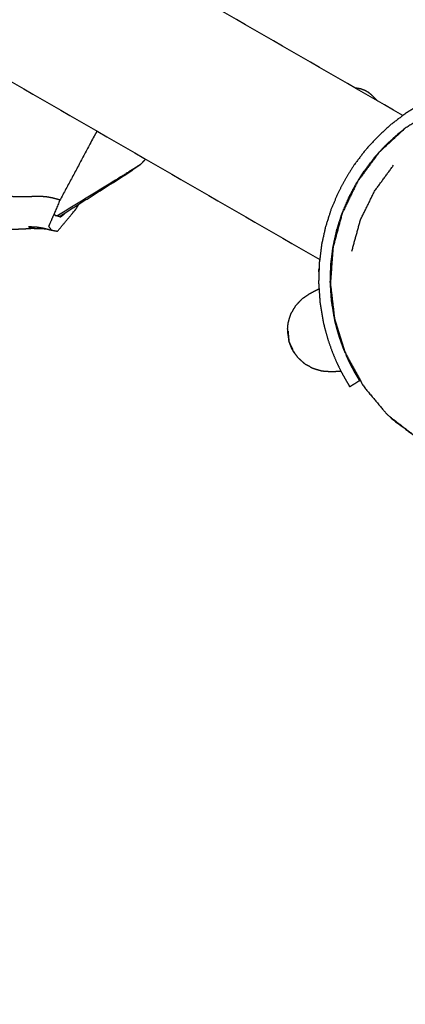
# Model space of a CAD drawing. Units: millimetres. Extents: x 30357 to 127545, y -125202 to -101112.
# Drawn here: x 110867 to 110999, y -118639 to -118301 of the extents above; entities that cross this region are included whole.
import ezdxf

# ---------------------------------------------------------------- set-up
doc = ezdxf.new("R2010")
doc.units = ezdxf.units.MM
doc.header["$PDSIZE"] = -1
doc.layers.add('размер', color=92, linetype='Continuous', lineweight=15)
doc.dimstyles.new('ISO-25', dxfattribs={"dimtxt": 2.5, "dimasz": 2.5, "dimexe": 1.25, "dimexo": 0.625, "dimtad": 1, "dimtxsty": 'Standard', "dimcen": 2.5, "dimadec": 0, "dimazin": 0, "dimtfac": 1, "dimtmove": 0, "dimatfit": 3, "dimfxl": 1, "dimarcsym": 0})

# ---------------------------------------------------------------- blocks, each defined once
blk = doc.blocks.new('*D109')
at = {"layer": 'Defpoints', "color": 0, "transparency": 16777216}
for p in [(111918.81, -114372.03), (111918.81, -119258.3), (106977.97, -119499.94)]:
    blk.add_point(p, dxfattribs=at)
at = {"layer": 'размер', "color": 0, "lineweight": -2, "transparency": 16777216}
for p, q in [((106977.97, -119498.94), (106977.97, -114371.03)), ((107177.97, -114372.03), (111718.81, -114372.03)), ((111918.81, -119257.3), (111918.81, -114371.03))]:
    blk.add_line(p, q, dxfattribs=at)
at = {"layer": 'размер', "color": 0, "transparency": 16777216}
for points in [[(107177.97, -114338.7), (107177.97, -114405.36), (106977.97, -114372.03)], [(111718.81, -114338.7), (111718.81, -114405.36), (111918.81, -114372.03)]]:
    blk.add_solid(points, dxfattribs=at)
at = {"layer": 'размер', "color": 0, "transparency": 16777216, "insert": (109448.39, -114172.03), "char_height": 300, "attachment_point": 5}
blk.add_mtext('4800', dxfattribs=at)
blk = doc.blocks.new('*D113')
at = {"layer": 'Defpoints', "color": 0, "transparency": 16777216}
for p in [(113418.6, -113500.03), (113418.6, -118325.34), (105477.31, -119499.94)]:
    blk.add_point(p, dxfattribs=at)
at = {"layer": 'размер', "color": 0, "lineweight": -2, "transparency": 16777216}
for p, q in [((105477.31, -119498.94), (105477.31, -113499.03)), ((105677.31, -113500.03), (113218.6, -113500.03)), ((113418.6, -118324.34), (113418.6, -113499.03))]:
    blk.add_line(p, q, dxfattribs=at)
at = {"layer": 'размер', "color": 0, "transparency": 16777216}
for points in [[(105677.31, -113466.7), (105677.31, -113533.36), (105477.31, -113500.03)], [(113218.6, -113466.7), (113218.6, -113533.36), (113418.6, -113500.03)]]:
    blk.add_solid(points, dxfattribs=at)
at = {"layer": 'размер', "color": 0, "transparency": 16777216, "insert": (109447.95, -113300.03), "char_height": 300, "attachment_point": 5}
blk.add_mtext('7800', dxfattribs=at)

msp = doc.modelspace()

# ---------------------------------------------------------------- linework, layer by layer
for points in [[(110998.65, -118334.19), (110187.03, -117865.6), (109375.41, -117397.01)], [(110990.9, -118329.69), (110990.89, -118329.7), (110990.88, -118329.71)], [(110990.98, -118329.77), (110990.94, -118329.73), (110990.9, -118329.69)], [(110910.47, -118349.1), (110909.62, -118350.02), (110908.77, -118350.93)], [(110903.25, -118354.8), (110906.01, -118352.87), (110908.77, -118350.93)], [(110903.25, -118354.8), (110892.13, -118361.83), (110881, -118368.86)], [(110970.14, -118383.61), (110970.14, -118383.58), (110970.15, -118383.56)], [(110974.07, -118388.15), (110973.98, -118388.09), (110973.88, -118388.04)], [(110969.93, -118393.66), (110969.92, -118393.62), (110969.91, -118393.58)], [(110959.14, -118407.41), (110959.12, -118407.87), (110959.09, -118408.33)], [(110959.09, -118408.33), (110959.33, -118409.91), (110959.57, -118411.49)], [(110960.74, -118414.46), (110960.15, -118412.98), (110959.57, -118411.49)], [(110960.74, -118414.46), (110960.99, -118414.85), (110961.24, -118415.24)], [(110983.65, -118424.72), (110983.75, -118424.88), (110983.85, -118425.04)]]:
    msp.add_open_spline(points, degree=2)
at = {"lineweight": -3}
for points in [[(109346.9, -117446.38), (110158.53, -117914.97), (110970.15, -118383.56)], [(110993.45, -118338.31), (110993.45, -118338.31), (110993.45, -118338.31)], [(110998.92, -118339), (110998.92, -118339), (110998.92, -118339)], [(110989.87, -118347.53), (110989.87, -118347.53), (110989.86, -118347.53)], [(110983.46, -118356.28), (110983.45, -118356.29), (110983.44, -118356.31)], [(110983.95, -118355.63), (110983.95, -118355.63), (110983.95, -118355.63)], [(110882.94, -118367.63), (110882.2, -118368.3), (110881.45, -118368.96)], [(110879.09, -118367.93), (110879.35, -118368.23), (110879.6, -118368.53)], [(110879.35, -118368.21), (110879.22, -118368.06), (110879.1, -118367.91)], [(110879.35, -118368.21), (110879.47, -118368.37), (110879.6, -118368.53)], [(110879.56, -118368.47), (110879.55, -118368.47), (110879.55, -118368.47)], [(110880.07, -118368.64), (110879.84, -118368.58), (110879.6, -118368.53)], [(110880.54, -118368.75), (110880.31, -118368.7), (110880.07, -118368.64)], [(110881, -118368.86), (110880.77, -118368.81), (110880.54, -118368.75)], [(110881, -118368.86), (110881.23, -118368.91), (110881.45, -118368.96)], [(110977.31, -118369.28), (110977.3, -118369.31), (110977.29, -118369.33)], [(110977.31, -118369.28), (110977.31, -118369.28), (110977.31, -118369.28)], [(110877.25, -118372.17), (110877.75, -118372.88), (110878.24, -118373.59)], [(110973.96, -118385.76), (110974.1, -118385.84), (110974.24, -118385.92)], [(110962.53, -118416.94), (110961.88, -118416.09), (110961.24, -118415.24)]]:
    msp.add_open_spline(points, degree=2, dxfattribs=at)
for points, knots in [([(110881.16, -118363.16), (110879.84, -118362.81), (110878.52, -118362.46), (110877.35, -118362.25), (110876.17, -118362.03), (110874.77, -118361.99), (110873.36, -118361.95), (110871.66, -118362), (110869.96, -118362.05), (110868.07, -118362.07), (110866.18, -118362.1), (110864.13, -118361.94), (110862.07, -118361.78), (110859.96, -118361.22), (110857.85, -118360.66), (110855.86, -118359.61), (110853.86, -118358.56), (110852.25, -118357.12), (110850.64, -118355.69), (110849.44, -118354.16), (110848.25, -118352.63), (110847.31, -118351.15), (110846.37, -118349.67), (110845.58, -118348.4), (110844.78, -118347.12), (110844.07, -118346.18), (110843.35, -118345.23), (110842.77, -118344.67), (110842.19, -118344.1), (110841.63, -118343.8), (110841.08, -118343.49), (110840.27, -118343.25), (110839.46, -118343.02), (110838.23, -118342.89), (110836.99, -118342.77), (110835.4, -118342.76), (110833.81, -118342.74), (110831.99, -118342.76), (110830.17, -118342.77), (110828.16, -118342.67), (110826.15, -118342.56), (110824.05, -118342.11), (110821.94, -118341.67), (110819.87, -118340.73), (110817.79, -118339.8), (110816.06, -118338.4), (110814.33, -118337), (110813.05, -118335.43), (110811.78, -118333.86), (110810.82, -118332.28), (110809.86, -118330.7), (110809.08, -118329.27), (110808.29, -118327.84), (110807.58, -118326.7), (110806.87, -118325.56), (110806.26, -118324.81), (110805.66, -118324.06), (110805.16, -118323.69), (110804.67, -118323.31), (110804.1, -118323.07), (110803.52, -118322.82), (110802.55, -118322.66), (110801.57, -118322.5), (110800.18, -118322.44), (110798.79, -118322.38), (110797.11, -118322.4), (110795.43, -118322.43), (110793.53, -118322.39), (110791.62, -118322.35), (110789.58, -118322.05), (110787.54, -118321.75), (110785.44, -118320.99), (110783.34, -118320.22), (110781.52, -118318.93), (110779.7, -118317.63), (110778.35, -118316.08), (110777, -118314.52), (110776.03, -118312.89), (110775.06, -118311.26), (110774.3, -118309.74), (110773.54, -118308.23), (110772.86, -118306.93), (110772.18, -118305.63), (110771.56, -118304.69), (110770.94, -118303.75), (110770.43, -118303.25), (110769.92, -118302.74), (110769.47, -118302.48), (110769.01, -118302.22), (110768.29, -118302.03), (110767.56, -118301.85), (110766.38, -118301.73), (110765.21, -118301.61), (110763.67, -118301.59), (110762.14, -118301.58), (110760.34, -118301.55), (110758.54, -118301.52), (110756.57, -118301.31), (110754.6, -118301.09), (110752.51, -118300.47), (110750.41, -118299.85), (110748.51, -118298.67), (110746.62, -118297.49), (110745.16, -118295.95), (110743.69, -118294.41), (110742.67, -118292.72), (110741.64, -118291.02), (110740.86, -118289.38), (110740.09, -118287.73), (110739.42, -118286.24), (110738.75, -118284.74), (110738.12, -118283.54), (110737.49, -118282.35), (110736.79, -118281.44), (110736.09, -118280.53), (110735.2, -118279.53), (110734.31, -118278.54)], [0, 0, 0, 1, 1, 2, 2, 3, 3, 4, 4, 5, 5, 6, 6, 7, 7, 8, 8, 9, 9, 10, 10, 11, 11, 12, 12, 13, 13, 14, 14, 15, 15, 16, 16, 17, 17, 18, 18, 19, 19, 20, 20, 21, 21, 22, 22, 23, 23, 24, 24, 25, 25, 26, 26, 27, 27, 28, 28, 29, 29, 30, 30, 31, 31, 32, 32, 33, 33, 34, 34, 35, 35, 36, 36, 37, 37, 38, 38, 39, 39, 40, 40, 41, 41, 42, 42, 43, 43, 44, 44, 45, 45, 46, 46, 47, 47, 48, 48, 49, 49, 50, 50, 51, 51, 52, 52, 53, 53, 54, 54, 55, 55, 56, 56, 57, 57, 58, 58, 58]), ([(111034.2, -118325.45), (111034.83, -118325.4), (111035.45, -118325.35), (111036.7, -118325.31), (111037.95, -118325.27), (111038.91, -118325.27), (111039.87, -118325.28), (111040.45, -118325.29), (111041.04, -118325.31), (111041.23, -118325.31), (111041.42, -118325.32), (111041.5, -118323.32), (111041.57, -118321.32), (111041.36, -118321.32), (111041.14, -118321.31), (111040.51, -118321.29), (111039.88, -118321.28), (111038.86, -118321.27), (111037.84, -118321.27), (111036.52, -118321.32), (111035.19, -118321.36), (111033.58, -118321.48), (111031.97, -118321.6), (111030.11, -118321.84), (111028.24, -118322.08), (111026.23, -118322.45), (111024.23, -118322.82), (111022.24, -118323.31), (111020.25, -118323.8), (111019.02, -118324.17), (111017.78, -118324.54), (111014.58, -118325.74), (111011.37, -118326.94), (111008.33, -118328.44), (111005.3, -118329.93), (111002.49, -118331.67), (110999.68, -118333.41), (110997.13, -118335.35), (110994.57, -118337.29), (110992.28, -118339.38), (110989.99, -118341.48), (110987.89, -118343.77), (110985.8, -118346.06)], [85.589497, 85.589497, 85.589497, 86, 86, 87, 87, 88, 88, 89, 89, 90, 90, 91, 91, 92, 92, 93, 93, 94, 94, 95, 95, 96, 96, 97, 97, 98, 98, 99, 99, 100, 100, 101, 101, 102, 102, 103, 103, 104, 104, 105, 105, 106, 106, 106]), ([(110893.83, -118339.49), (110893.48, -118340.11), (110893.13, -118340.72), (110887.14, -118351.94), (110881.16, -118363.16), (110879.21, -118367.67), (110877.25, -118372.17)], [1.954237, 1.954237, 1.954237, 2, 2, 3, 3, 4, 4, 4]), ([(110990.67, -118346.65), (110991.74, -118345.48), (110992.81, -118344.31), (110994.97, -118342.33), (110997.13, -118340.36), (110998.14, -118339.59), (110999.15, -118338.83)], [75.456023, 75.456023, 75.456023, 76, 76, 77, 77, 77.420372, 77.420372, 77.420372]), ([(110985.8, -118346.06), (110983.86, -118348.62), (110981.92, -118351.17), (110980.49, -118353.48), (110979.06, -118355.79), (110977.77, -118358.19), (110976.49, -118360.58), (110975.24, -118363.54), (110974, -118366.5), (110973.06, -118369.46), (110972.12, -118372.42), (110971.46, -118375.45), (110970.79, -118378.48), (110970.39, -118381.66), (110969.99, -118384.84), (110969.88, -118388.15), (110969.78, -118391.45), (110970.01, -118394.83), (110970.23, -118398.2), (110970.79, -118401.58), (110971.35, -118404.96), (110971.65, -118406.21), (110971.95, -118407.47), (110972.52, -118409.43), (110973.09, -118411.4), (110973.77, -118413.32), (110974.45, -118415.24), (110975.18, -118416.98), (110975.91, -118418.71), (110976.61, -118420.17), (110977.3, -118421.62), (110977.93, -118422.79), (110978.56, -118423.96), (110979.07, -118424.85), (110979.58, -118425.73), (110979.91, -118426.27), (110980.24, -118426.81), (110980.35, -118426.99), (110980.46, -118427.17), (110982.16, -118426.1), (110983.85, -118425.04), (110983.75, -118424.88), (110983.65, -118424.72), (110983.34, -118424.21), (110983.03, -118423.71), (110982.55, -118422.88), (110982.07, -118422.06), (110981.48, -118420.95), (110980.89, -118419.85), (110980.23, -118418.48), (110979.57, -118417.11), (110979.36, -118416.62), (110979.16, -118416.13)], [36.000012, 36.000012, 36.000012, 37, 37, 38, 38, 39, 39, 40, 40, 41, 41, 42, 42, 43, 43, 44, 44, 45, 45, 46, 46, 47, 47, 48, 48, 49, 49, 50, 50, 51, 51, 52, 52, 53, 53, 54, 54, 55, 55, 56, 56, 57, 57, 58, 58, 59, 59, 60, 60, 61, 61, 61.296866, 61.296866, 61.296866]), ([(110983.41, -118356.35), (110984.31, -118354.9), (110985.22, -118353.44), (110987.04, -118351.03), (110988.87, -118348.62), (110989.6, -118347.83), (110990.32, -118347.03)], [73.329957, 73.329957, 73.329957, 74, 74, 75, 75, 75.367902, 75.367902, 75.367902]), ([(110908.77, -118350.93), (110905.77, -118352.86), (110902.77, -118354.78), (110891.42, -118361.71), (110880.07, -118368.64)], [1, 1, 1, 2, 2, 3, 3, 3]), ([(110981.17, -118380.65), (110982.65, -118375.31), (110984.13, -118369.97), (110986.55, -118365.04), (110988.96, -118360.1), (110992.22, -118355.66), (110995.47, -118351.22)], [0, 0, 0, 1, 1, 2, 2, 3, 3, 3]), ([(110984.62, -118354.4), (110984.61, -118354.42), (110984.6, -118354.43), (110984.03, -118355.35), (110983.46, -118356.28)], [21.9938165, 21.9938165, 21.9938165, 22, 22, 22.49763, 22.49763, 22.49763]), ([(110974, -118385.78), (110973.96, -118386.33), (110973.92, -118386.87), (110973.92, -118386.91), (110973.92, -118386.95)], [33.054386, 33.054386, 33.054386, 34, 34, 34.144865, 34.144865, 34.144865]), ([(110959.14, -118407.41), (110959.16, -118408.02), (110959.18, -118408.64), (110959.37, -118410.06), (110959.57, -118411.49)], [-1, -1, -1, 0, 0, 1, 1, 1]), ([(110959.35, -118408.18), (110959.38, -118408.84), (110959.4, -118409.49), (110959.49, -118410.49), (110959.57, -118411.49)], [-1, -1, -1, 0, 0, 1, 1, 1]), ([(110961.24, -118415.24), (110960.95, -118414.7), (110960.66, -118414.16), (110960.11, -118412.83), (110959.57, -118411.49)], [0, 0, 0, 1, 1, 2, 2, 2]), ([(110961.03, -118414.47), (110960.73, -118413.89), (110960.43, -118413.31), (110960, -118412.4), (110959.57, -118411.49)], [0, 0, 0, 1, 1, 2, 2, 2])]:
    msp.add_open_spline(points, degree=2, knots=knots, dxfattribs=at)
for points, knots in [([(111003.8, -119124.88), (111003.8, -118790.3), (111003.8, -118455.72), (111003.99, -118454.99), (111004.18, -118454.26), (111004.7, -118453.72), (111005.22, -118453.17), (111005.94, -118452.95), (111006.66, -118452.72), (111007.39, -118452.87), (111008.13, -118453.03), (111010.09, -118453.99), (111012.06, -118454.96), (111016.37, -118456.42), (111020.67, -118457.88), (111025.11, -118458.76), (111029.54, -118459.64), (111034.03, -118459.95), (111038.52, -118460.26), (111043.02, -118459.99), (111047.51, -118459.73), (111051.95, -118458.88), (111056.38, -118458.04), (111060.7, -118456.62), (111065.02, -118455.21), (111069.16, -118453.21), (111073.3, -118451.22), (111077.2, -118448.65), (111081.1, -118446.08), (111084.7, -118442.94), (111088.3, -118439.79), (111091.45, -118436.19), (111094.59, -118432.59), (111097.16, -118428.69), (111099.73, -118424.79), (111101.72, -118420.65), (111103.71, -118416.51), (111105.13, -118412.19), (111106.55, -118407.87), (111107.39, -118403.44), (111108.23, -118399), (111108.5, -118394.51), (111108.77, -118390.01), (111108.46, -118385.52), (111108.15, -118381.03), (111107.27, -118376.6), (111106.38, -118372.17), (111104.93, -118367.86), (111103.47, -118363.55), (111102.5, -118361.59), (111101.54, -118359.62), (111101.38, -118358.89), (111101.23, -118358.15), (111101.45, -118357.43), (111101.68, -118356.71), (111102.22, -118356.19), (111102.77, -118355.68), (111103.5, -118355.49), (111104.23, -118355.3), (111438.81, -118355.3), (111773.38, -118355.3), (111774.11, -118355.49), (111774.84, -118355.68), (111775.39, -118356.19), (111775.93, -118356.71), (111776.16, -118357.43), (111776.38, -118358.15), (111776.23, -118358.89), (111776.07, -118359.62), (111775.11, -118361.59), (111774.14, -118363.55), (111772.68, -118367.86), (111771.23, -118372.17), (111770.34, -118376.6), (111769.46, -118381.03), (111769.15, -118385.52), (111768.84, -118390.01), (111769.11, -118394.51), (111769.38, -118399), (111770.22, -118403.44), (111771.06, -118407.88), (111772.48, -118412.19), (111773.9, -118416.51), (111775.89, -118420.65), (111777.88, -118424.79), (111780.45, -118428.69), (111783.02, -118432.59), (111786.16, -118436.19), (111789.31, -118439.79), (111792.91, -118442.94), (111796.51, -118446.08), (111800.41, -118448.65), (111804.31, -118451.22), (111808.45, -118453.21), (111812.59, -118455.21), (111816.91, -118456.63), (111821.23, -118458.04), (111825.66, -118458.88), (111830.1, -118459.73), (111834.59, -118459.99), (111839.09, -118460.26), (111843.58, -118459.95), (111848.07, -118459.64), (111852.5, -118458.76), (111856.94, -118457.88), (111861.24, -118456.42), (111865.55, -118454.96), (111867.52, -118453.99), (111869.48, -118453.03), (111870.22, -118452.88), (111870.95, -118452.72), (111871.67, -118452.95), (111872.39, -118453.17), (111872.91, -118453.72), (111873.43, -118454.26), (111873.62, -118454.99), (111873.8, -118455.72), (111873.8, -118790.3), (111873.8, -119124.88), (111873.62, -119125.6), (111873.43, -119126.33), (111872.91, -119126.88), (111872.39, -119127.42), (111871.67, -119127.65), (111870.95, -119127.87), (111870.22, -119127.72), (111869.48, -119127.57), (111867.52, -119126.6), (111865.55, -119125.63), (111861.24, -119124.17), (111856.94, -119122.72), (111852.5, -119121.83), (111848.07, -119120.95), (111843.58, -119120.64), (111839.09, -119120.33), (111834.59, -119120.6), (111830.1, -119120.87), (111825.66, -119121.71), (111821.23, -119122.55), (111816.91, -119123.97), (111812.59, -119125.39), (111808.45, -119127.38), (111804.31, -119129.37), (111800.41, -119131.94), (111796.51, -119134.51), (111792.91, -119137.66), (111789.31, -119140.8), (111786.16, -119144.4), (111783.02, -119148), (111780.45, -119151.9), (111777.88, -119155.81), (111775.89, -119159.94), (111773.9, -119164.08), (111772.48, -119168.4), (111771.06, -119172.72), (111770.22, -119177.16), (111769.38, -119181.59), (111769.11, -119186.09), (111768.84, -119190.58), (111769.15, -119195.07), (111769.46, -119199.57), (111770.34, -119204), (111771.23, -119208.43), (111772.68, -119212.74), (111774.14, -119217.04), (111775.11, -119219.01), (111776.07, -119220.97), (111776.23, -119221.71), (111776.38, -119222.44), (111776.15, -119223.16), (111775.93, -119223.88), (111775.39, -119224.4), (111774.84, -119224.92), (111774.11, -119225.11), (111773.38, -119225.3), (111438.8, -119225.3), (111104.23, -119225.3), (111103.5, -119225.11), (111102.77, -119224.92), (111102.22, -119224.4), (111101.68, -119223.88), (111101.45, -119223.16), (111101.23, -119222.44), (111101.38, -119221.71), (111101.53, -119220.97), (111102.5, -119219.01), (111103.47, -119217.04), (111104.93, -119212.74), (111106.38, -119208.43), (111107.27, -119204), (111108.15, -119199.57), (111108.46, -119195.07), (111108.77, -119190.58), (111108.5, -119186.09), (111108.23, -119181.59), (111107.39, -119177.16), (111106.55, -119172.72), (111105.13, -119168.4), (111103.71, -119164.08), (111101.72, -119159.94), (111099.73, -119155.8), (111097.16, -119151.9), (111094.59, -119148), (111091.45, -119144.4), (111088.3, -119140.8), (111084.7, -119137.65), (111081.1, -119134.51), (111077.2, -119131.94), (111073.3, -119129.37), (111069.16, -119127.38), (111065.02, -119125.39), (111060.7, -119123.97), (111056.38, -119122.55), (111051.95, -119121.71), (111047.51, -119120.87), (111043.01, -119120.6), (111038.52, -119120.33), (111034.03, -119120.64), (111029.54, -119120.95), (111025.1, -119121.83), (111020.67, -119122.72), (111016.37, -119124.17), (111012.06, -119125.63), (111010.09, -119126.6), (111008.13, -119127.57), (111007.39, -119127.72), (111006.66, -119127.87), (111005.94, -119127.65), (111005.22, -119127.42), (111004.7, -119126.88), (111004.18, -119126.33), (111003.99, -119125.6), (111003.8, -119124.88)], [-58, -58, -58, -57, -57, -56, -56, -55, -55, -54, -54, -53, -53, -52, -52, -51, -51, -50, -50, -49, -49, -48, -48, -47, -47, -46, -46, -45, -45, -44, -44, -43, -43, -42, -42, -41, -41, -40, -40, -39, -39, -38, -38, -37, -37, -36, -36, -35, -35, -34, -34, -33, -33, -32, -32, -31, -31, -30, -30, -29, -29, -28, -28, -27, -27, -26, -26, -25, -25, -24, -24, -23, -23, -22, -22, -21, -21, -20, -20, -19, -19, -18, -18, -17, -17, -16, -16, -15, -15, -14, -14, -13, -13, -12, -12, -11, -11, -10, -10, -9, -9, -8, -8, -7, -7, -6, -6, -5, -5, -4, -4, -3, -3, -2, -2, -1, -1, 0, 0, 1, 1, 2, 2, 3, 3, 4, 4, 5, 5, 6, 6, 7, 7, 8, 8, 9, 9, 10, 10, 11, 11, 12, 12, 13, 13, 14, 14, 15, 15, 16, 16, 17, 17, 18, 18, 19, 19, 20, 20, 21, 21, 22, 22, 23, 23, 24, 24, 25, 25, 26, 26, 27, 27, 28, 28, 29, 29, 30, 30, 31, 31, 32, 32, 33, 33, 34, 34, 35, 35, 36, 36, 37, 37, 38, 38, 39, 39, 40, 40, 41, 41, 42, 42, 43, 43, 44, 44, 45, 45, 46, 46, 47, 47, 48, 48, 49, 49, 50, 50, 51, 51, 52, 52, 53, 53, 54, 54, 55, 55, 56, 56, 57, 57, 57.99985, 57.99985, 57.99985]), ([(111016.58, -118451.37), (111010.84, -118448.61), (111005.09, -118445.86), (110999.21, -118441.32), (110993.33, -118436.78), (110989.24, -118431.9), (110985.15, -118427.03), (110982.11, -118421.49), (110979.06, -118415.95), (110977.16, -118409.98), (110975.25, -118404.01), (110974.53, -118397.83), (110973.81, -118391.66), (110974.27, -118385.52), (110974.73, -118379.38), (110976.32, -118373.48), (110977.91, -118367.58), (110980.56, -118362.1), (110983.21, -118356.63), (110986.84, -118351.73), (110990.46, -118346.84), (110994.96, -118342.69), (110999.46, -118338.54), (111004.7, -118335.29), (111009.94, -118332.03), (111015.76, -118329.81), (111021.58, -118327.59), (111027.77, -118326.51), (111033.96, -118325.44), (111040.28, -118325.58), (111046.61, -118325.72), (111053.83, -118327.47), (111061.04, -118329.21), (111066.79, -118331.97), (111072.53, -118334.72), (111076.87, -118337.84), (111081.2, -118340.97), (111085.64, -118345.62), (111090.07, -118350.27), (111093.52, -118355.74), (111096.97, -118361.2), (111099.28, -118367.28), (111101.59, -118373.35), (111102.64, -118379.8), (111103.7, -118386.24), (111103.44, -118392.8), (111103.18, -118399.35), (111101.61, -118405.75), (111100.03, -118412.14), (111097.19, -118418.1), (111094.36, -118424.05), (111090.38, -118429.31), (111086.4, -118434.57), (111081.45, -118438.91), (111076.5, -118443.25), (111070.81, -118446.5), (111065.11, -118449.75), (111058.91, -118451.78), (111052.71, -118453.81), (111046.27, -118454.56), (111039.82, -118455.31), (111033.39, -118454.77), (111026.96, -118454.23), (111021.77, -118452.8), (111016.58, -118451.37)], [17, 17, 17, 18, 18, 19, 19, 20, 20, 21, 21, 22, 22, 23, 23, 24, 24, 25, 25, 26, 26, 27, 27, 28, 28, 29, 29, 30, 30, 31, 31, 32, 32, 33, 33, 34, 34, 35, 35, 36, 36, 37, 37, 38, 38, 39, 39, 40, 40, 41, 41, 42, 42, 43, 43, 44, 44, 45, 45, 46, 46, 47, 47, 48, 48, 49, 49, 49]), ([(110990.04, -118329.22), (110989.09, -118328.27), (110988.14, -118327.32), (110987.56, -118326.84), (110986.98, -118326.35), (110986.32, -118325.97), (110985.66, -118325.59), (110984.95, -118325.33), (110984.23, -118325.07), (110983.49, -118324.94), (110982.74, -118324.8), (110982.56, -118324.8), (110982.38, -118324.8)], [2.228279, 2.228279, 2.228279, 3, 3, 4, 4, 5, 5, 6, 6, 7, 7, 7.236557, 7.236557, 7.236557]), ([(110978.99, -118415.73), (110978.59, -118414.78), (110978.19, -118413.82), (110977.54, -118412.01), (110976.9, -118410.19), (110976.36, -118408.32), (110975.82, -118406.45), (110975.55, -118405.31), (110975.27, -118404.17), (110974.74, -118400.96), (110974.2, -118397.74), (110973.99, -118394.56), (110973.78, -118391.38), (110973.88, -118388.27), (110973.97, -118385.16), (110974.35, -118382.16), (110974.73, -118379.16), (110975.36, -118376.31), (110975.99, -118373.45), (110976.87, -118370.66), (110977.75, -118367.88), (110978.92, -118365.09), (110980.1, -118362.31), (110981.31, -118360.05), (110982.52, -118357.79), (110982.81, -118357.33), (110983.09, -118356.87)], [61.42029, 61.42029, 61.42029, 62, 62, 63, 63, 64, 64, 65, 65, 66, 66, 67, 67, 68, 68, 69, 69, 70, 70, 71, 71, 72, 72, 73, 73, 73.212082, 73.212082, 73.212082]), ([(110880.21, -118373.95), (110883.37, -118370.15), (110886.54, -118366.35), (110887.01, -118365.56), (110887.47, -118364.77)], [0, 0, 0, 1, 1, 1.072066, 1.072066, 1.072066]), ([(110872.42, -118372.9), (110870.78, -118373), (110869.13, -118373.11), (110867.3, -118373.19), (110865.47, -118373.28), (110863.49, -118373.19), (110861.51, -118373.1)], [0, 0, 0, 1, 1, 2, 2, 3, 3, 3]), ([(110880.21, -118373.95), (110879.22, -118373.77), (110878.24, -118373.59), (110876.89, -118373.24), (110875.54, -118372.9), (110874.3, -118372.68), (110873.06, -118372.46), (110871.67, -118372.42), (110870.29, -118372.37), (110871.35, -118372.64), (110872.42, -118372.9), (110872.42, -118372.9), (110872.42, -118372.9)], [2, 2, 2, 3, 3, 4, 4, 5, 5, 6, 6, 7, 7, 7.000175, 7.000175, 7.000175]), ([(110872.42, -118372.9), (110873.79, -118372.9), (110875.15, -118372.9), (110875.72, -118372.99), (110876.28, -118373.09)], [-0.999825, -0.999825, -0.999825, 0, 0, 0.470729, 0.470729, 0.470729]), ([(110969.9, -118387.75), (110969.88, -118387.74), (110969.85, -118387.74), (110969.87, -118387.45), (110969.9, -118387.15), (110969.91, -118386.89), (110969.93, -118386.64)], [-33.010859, -33.010859, -33.010859, -33, -33, -32, -32, -31.134076, -31.134076, -31.134076]), ([(110959.14, -118407.41), (110959.25, -118406.27), (110959.36, -118405.14), (110959.85, -118403.61), (110960.34, -118402.08), (110961.17, -118400.69), (110962, -118399.3), (110963.12, -118398.12), (110964.24, -118396.94), (110965.59, -118396.03), (110966.95, -118395.12), (110968.06, -118394.55), (110969.17, -118393.97), (110969.54, -118393.77), (110969.91, -118393.58)], [0, 0, 0, 1, 1, 2, 2, 3, 3, 4, 4, 5, 5, 6, 6, 7, 7, 7]), ([(110961.24, -118415.24), (110961.9, -118416.17), (110962.57, -118417.09), (110963.76, -118418.17), (110964.95, -118419.26), (110966.36, -118420.05), (110967.77, -118420.83), (110969.33, -118421.3), (110970.89, -118421.76), (110972.52, -118421.87), (110974.15, -118421.98), (110975.4, -118421.92), (110976.64, -118421.87), (110977.03, -118421.85), (110977.42, -118421.84)], [0, 0, 0, 1, 1, 2, 2, 3, 3, 4, 4, 5, 5, 6, 6, 6.930164, 6.930164, 6.930164]), ([(110980.46, -118427.16), (110980.46, -118427.16), (110980.45, -118427.16), (110980.35, -118426.98), (110980.24, -118426.81)], [14.999609, 14.999609, 14.999609, 15, 15, 15.999844, 15.999844, 15.999844]), ([(110994.24, -118437.48), (110994.57, -118437.85), (110994.9, -118438.21), (111000, -118442.04), (111005.09, -118445.86)], [14.92263, 14.92263, 14.92263, 15, 15, 15.999951, 15.999951, 15.999951])]:
    msp.add_open_spline(points, degree=2, knots=knots)

# ---------------------------------------------------------------- dimensions: what is measured, and where the dimension line sits
at = {"layer": 'размер'}
for base, p1, p2, text, picture, middle in [((113418.6, -113500.03), (105477.31, -119499.94), (113418.6, -118325.34), '7800', '*D113', (109447.95, -113300.03)), ((111918.81, -114372.03), (106977.97, -119499.94), (111918.81, -119258.3), '4800', '*D109', (109448.39, -114172.03))]:
    dim = msp.add_linear_dim(base=base, p1=p1, p2=p2, text=text, dimstyle='ISO-25', override={"dimtxt": 300, "dimasz": 200, "dimexe": 1, "dimexo": 1, "dimgap": 50, "dimdec": 0, "dimzin": 0, "dimadec": 2, "dimtzin": 0}, dxfattribs=at)
    dim.commit()
    dim.dimension.update_dxf_attribs({"geometry": picture, "text_midpoint": middle})

doc.saveas('drawing.dxf')
